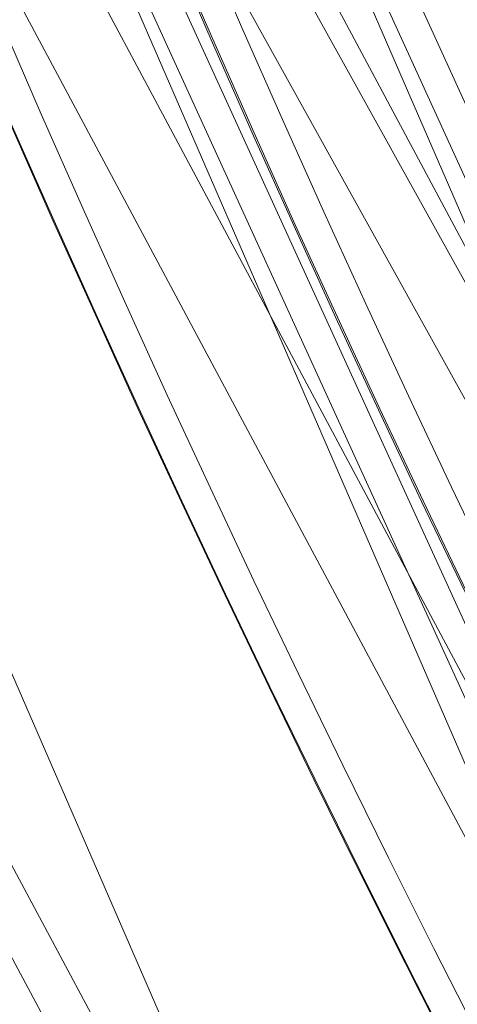
# Model space of a CAD drawing. Units: metres. Extents: x -0.133 to 0.133, y -0.133 to 0.133.
# Drawn here: x -0.106 to -0.103, y -0.053 to -0.046 of the extents above; entities that cross this region are included whole.
import ezdxf

# ---------------------------------------------------------------- set-up
doc = ezdxf.new("R2010")
doc.units = ezdxf.units.M
doc.header["$MEASUREMENT"] = 0
doc.layers.add('1', color=7, linetype='Continuous', true_color=0xffffff)

# ---------------------------------------------------------------- blocks, each defined once
blk = doc.blocks.new('0300f838-bf06-4c6a-b59b-9a38e367441f')
at = {"layer": '1', "color": 0, "linetype": 'Continuous', "lineweight": 18, "extrusion": (0, 0, -1)}
for centre, radius in [((-1.000000227480993, 2.212752846841859e-06, -0.00500000025432396), 0.1330436343389538), ((-1.000000227480993, 2.212752846841859e-06, -0.00500000025432396), 0.1315435772213752), ((-1.000000227480993, 2.212752846841859e-06, -0.001500000254323959), 0.1300260663682151), ((-1.000000227480993, 2.212752846841859e-06), 0.1300260663682151), ((-1.000000227480993, 2.212752846841859e-06, -0.00286926625432396), 0.1202547014749146), ((-1.000000227480993, 2.212752846841859e-06, -0.002738533254323959), 0.118760409427777), ((-1.000000227480993, 2.212752846841859e-06, -0.05013095625432396), 0.1161244811087595), ((-1.000000227480993, 2.212752846841859e-06, -0.05011786625432395), 0.1146245382241632)]:
    blk.add_circle(centre, radius, dxfattribs=at)
at = {"layer": '1', "color": 0, "linetype": 'Continuous', "lineweight": 18}
for centre, radius in [((1.000000227480993, 2.212752846841859e-06, 0.002973820254323959), 0.1330259521374076), ((1.000000227480993, 2.212752846841859e-06, 0.002986910254323959), 0.1315260092528113), ((1.000000227480993, 2.212752846841859e-06, 0.001500000254323959), 0.1217489935220523), ((1.000000227480993, 2.212752846841859e-06), 0.1217489935220523), ((1.000000227480993, 2.212752846841859e-06, 0.05001331225432395), 0.1161301319462181), ((1.000000227480993, 2.212752846841859e-06, 0.07480672225432396), 0.115909138953871), ((1.000000227480993, 2.212752846841859e-06, 0.04988257825432396), 0.1146358398990805), ((1.000000227480993, 2.212752846841859e-06, 0.07479363325432396), 0.1144091960692747)]:
    blk.add_circle(centre, radius, dxfattribs=at)
for points in [[(0.8896153984809927, -0.03092616624715316, 0.04988257925432396), (0.9020531444809927, -0.05956073124715316, 0.04988257925432396), (0.8985290264809926, -0.06170379024715317, 0.002738533254323959), (0.8856437764809927, -0.03203896024715316, 0.002738533254323959)], [(0.8842048984809927, -0.03244211924715318, 0.00286926625432396), (0.8972522804809927, -0.06248020024715317, 0.00286926625432396), (0.9007763904809927, -0.06033714124715317, 0.05001331125432396), (0.8881765124809927, -0.03132932224715315, 0.05001331125432396)], [(0.8902254064809927, -0.03223058224715317, 0.07479363325432396), (0.9037530834809927, -0.06185206824715317, 0.07479363325432396), (0.9035719304809927, -0.06196849024715317, 0.05011786525432396), (0.8900187874809926, -0.03229125224715315, 0.05011786525432396)], [(0.8885796034809926, -0.03271383424715316, 0.05013095625432396), (0.9023100994809927, -0.06277941924715316, 0.05013095625432396), (0.9024912534809927, -0.06266299624715316, 0.07480672325432396), (0.8887862234809927, -0.03265316424715314, 0.07480672325432396)], [(0.8873943504809927, -0.06501082324715315), (0.8744046874809926, -0.03365100924715317), (0.8827660194809926, -0.03284527324715317), (0.8959755264809927, -0.06325660624715318)], [(0.8959755264809927, -0.06325660624715318, 0.001500000254323959), (0.8827660194809926, -0.03284527324715317, 0.001500000254323959), (0.8744046874809926, -0.03365100924715317, 0.001500000254323959), (0.8873943504809927, -0.06501082324715315, 0.001500000254323959)], [(0.8966331444809927, -0.04281383424715315, 0.08076063125432395), (0.8946913744809927, -0.04361814224715316, 0.07936620325432396), (0.8980845624809927, -0.04644342924715317, 0.08071143525432396)], [(0.8933861964809927, -0.04415876424715315, 0.07727669525432396), (0.9040501384809927, -0.06410958624715318, 0.07727669525432396), (0.9052247594809927, -0.06332472724715316, 0.07936620325432396), (0.8946913744809927, -0.04361814224715316, 0.07936620325432396)], [(0.8980845624809927, -0.04644342924715317, 0.08071143525432396), (0.8946913744809927, -0.04361814224715316, 0.07936620325432396), (0.9052247594809927, -0.06332472724715316, 0.07936620325432396)], [(0.8980845624809927, -0.04644342924715317, 0.07902653125432396), (0.8962228184809927, -0.04453218024715316, 0.07830092725432397), (0.8977085314809927, -0.04389461124715316, 0.07937356425432397)], [(0.8929141424809927, -0.04435429324715318, 0.07480672325432396), (0.9036252984809927, -0.06439345324715318, 0.07480672325432396), (0.9040501384809927, -0.06410958624715318, 0.07727669525432396), (0.8933861964809927, -0.04415876424715315, 0.07727669525432396)], [(0.8962228184809927, -0.04453218024715316, 0.07830092725432397), (0.9073118534809926, -0.06451080024715317, 0.07830092725432397), (0.9064199294809927, -0.06513159724715317, 0.07669361325432396), (0.8952241874809926, -0.04496073024715316, 0.07669361325432396)], [(0.9073118534809926, -0.06451080024715317, 0.07830092725432397), (0.8962228184809927, -0.04453218024715316, 0.07830092725432397), (0.8980845624809927, -0.04644342924715317, 0.07902653125432396)], [(0.8952241874809926, -0.04496073024715316, 0.07669361325432396), (0.9064199294809927, -0.06513159724715317, 0.07669361325432396), (0.9060973414809927, -0.06535612824715314, 0.07479363325432396), (0.8948630054809927, -0.04511572424715315, 0.07479363325432396)], [(0.8902799154809926, -0.04544542724715317, 0.002738533254323959), (0.9012545534809927, -0.06597753624715316, 0.002738533254323959), (0.9010068064809926, -0.06614307324715316, 0.001673134254323959), (0.8900046314809926, -0.04555945524715316, 0.001673134254323959)], [(0.8900046314809926, -0.04555945524715316, 0.001673134254323959), (0.9010068064809926, -0.06614307324715316, 0.001673134254323959), (0.9004548384809927, -0.06651189224715315, 0.00078816825432396), (0.8893913144809926, -0.04581349724715317, 0.00078816825432396)], [(0.8893913144809926, -0.04581349724715317, 0.00078816825432396), (0.9004548384809927, -0.06651189224715315, 0.00078816825432396), (0.8996737044809927, -0.06703382724715318, 0.0002039762543239593), (0.8885233744809926, -0.04617301424715314, 0.0002039762543239593)], [(0.8887617254809926, -0.04607428224715315, 0.00233656725432396), (0.8998882214809927, -0.06689049324715318, 0.00233656725432396), (0.9000120944809926, -0.06680771724715315, 0.00286926625432396), (0.8888993674809926, -0.04601727024715316, 0.00286926625432396)], [(0.8884550674809927, -0.04620130324715316, 0.001894084254323959), (0.8996122374809927, -0.06707489524715315, 0.001894084254323959), (0.8998882214809927, -0.06689049324715318, 0.00233656725432396), (0.8887617254809926, -0.04607428224715315, 0.00233656725432396)], [(0.8885233744809926, -0.04617301424715314, 0.0002039762543239593), (0.8996737044809927, -0.06703382724715318, 0.0002039762543239593), (0.8987696354809926, -0.06763790524715316), (0.8875188274809926, -0.04658911024715318)], [(0.8880211004809927, -0.04638106024715316, 0.00160198825432396), (0.8992216704809927, -0.06733586624715315, 0.00160198825432396), (0.8996122374809927, -0.06707489524715315, 0.001894084254323959), (0.8884550674809927, -0.04620130324715316, 0.001894084254323959)], [(0.8875188274809926, -0.04658911024715318, 0.001500000254323959), (0.8987696354809926, -0.06763790524715316, 0.001500000254323959), (0.8992216704809927, -0.06733586624715315, 0.00160198825432396), (0.8880211004809927, -0.04638106024715316, 0.00160198825432396)]]:
    blk.add_3dface(points, dxfattribs=at)
blk = doc.blocks.new('79e94073-f463-4753-ae73-7ba5ebfece99')
at = {"layer": '1', "color": 0, "linetype": 'Continuous', "lineweight": 18, "extrusion": (0, 0, -1)}
for centre, radius in [((-2.274809926816612e-07, 2.212752846841859e-06, -0.04889707125432396), 0.1115686017281628), ((-2.274809926816612e-07, 2.212752846841859e-06, -0.04894942925432396), 0.1085690586426936), ((-2.274809926816612e-07, 2.212752846841859e-06, -0.04496688125432396), 0.1075692109475372), ((-2.274809926816612e-07, 2.212752846841859e-06, -0.04796688125432396), 0.1075692109475372)]:
    blk.add_circle(centre, radius, dxfattribs=at)
blk = doc.blocks.new('11e9ad09-126e-4375-a4f7-46a2b63af58e')
at = {"color": 250, "true_color": 0x181818}
for name, p in [('0300f838-bf06-4c6a-b59b-9a38e367441f', (-1, 0)), ('79e94073-f463-4753-ae73-7ba5ebfece99', (0, 0))]:
    blk.add_blockref(name, p, dxfattribs=at)
blk = doc.blocks.new('XCAD-59E761AA-5A94-4930-BEC4-EBB939E8FAC4', base_point=(-0.1330434083938599, 0.1330458521842957))
blk.add_blockref('11e9ad09-126e-4375-a4f7-46a2b63af58e', (0, 0))

msp = doc.modelspace()

# ---------------------------------------------------------------- block references
msp.add_blockref('XCAD-59E761AA-5A94-4930-BEC4-EBB939E8FAC4', (-0.1330434083938599, 0.1330458521842957))

doc.saveas('drawing.dxf')
